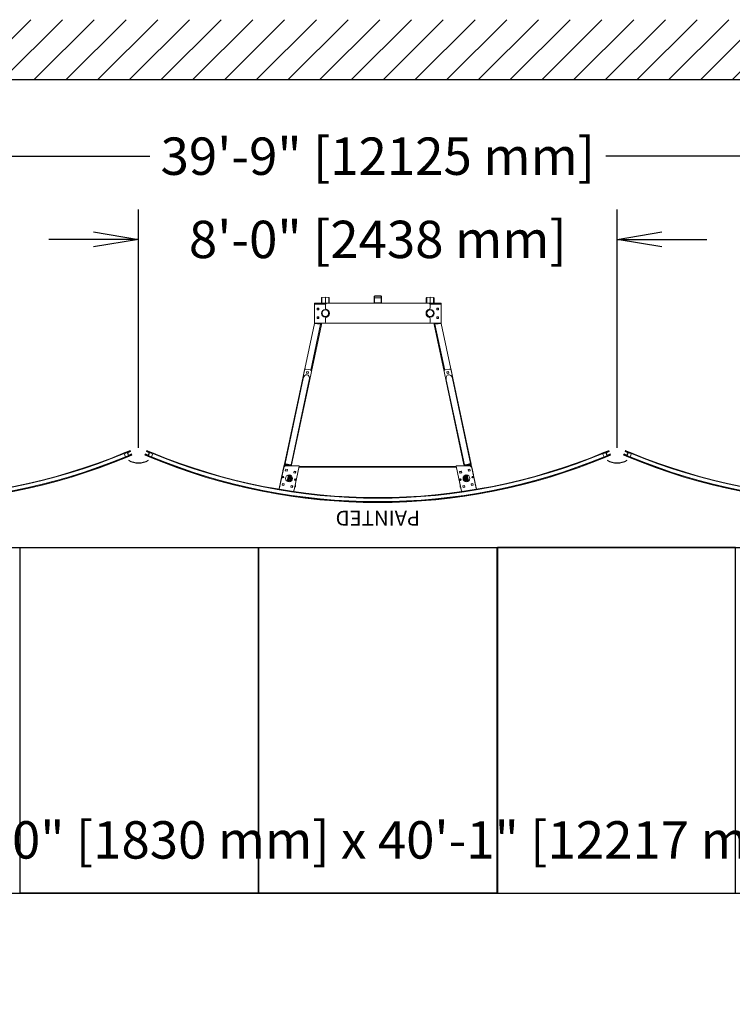
# Model space of a CAD drawing. Units: inches. Extents: x -73 to 679, y 107 to 938.
# Drawn here: x 227 to 370, y 741 to 938 of the extents above; entities that cross this region are included whole.
import ezdxf

# ---------------------------------------------------------------- set-up
doc = ezdxf.new("R2010")
doc.units = ezdxf.units.IN
doc.header["$MEASUREMENT"] = 0
doc.header["$PDMODE"] = 2
doc.header["$PDSIZE"] = -2.5
doc.layers.get('0').update_dxf_attribs({"linetype": 'CONTINUOUS'})
doc.layers.get('DEFPOINTS').update_dxf_attribs({"linetype": 'CONTINUOUS'})
for name, color, linetype in [('A-CEILINGS', 253, 'CONTINUOUS'), ('A-HATCH', 4, 'CONTINUOUS'), ('A-TOWERS', 252, 'CONTINUOUS'), ('A-TRIM', 2, 'CONTINUOUS'), ('G-BUILDING PLAN', 15, 'CONTINUOUS'), ('G-DIMS-TEXT', 6, 'CONTINUOUS')]:
    doc.layers.add(name, color=color, linetype=linetype)
doc.styles.get("Standard").update_dxf_attribs({"font": 'TAHOMA.TTF'})
doc.dimstyles.new('05-ENG-MET', dxfattribs={"dimtxt": 0.078125, "dimasz": 0.09375, "dimexe": 0.0625, "dimexo": 0.03125, "dimgap": 0.03125, "dimtad": 0, "dimtih": 1, "dimtoh": 1, "dimzin": 3, "dimdsep": 46, "dimlunit": 4, "dimtxsty": 'Standard', "dimblk": 'OPEN', "dimcen": 0.046875, "dimclrd": 3, "dimclre": 3, "dimclrt": 6, "dimadec": 0, "dimazin": 0, "dimtfac": 1, "dimtofl": 0, "dimtmove": 0, "dimatfit": 3, "dimldrblk": 'OPEN', "dimfxl": 0, "dimfrac": 2, "dimtolj": 1, "dimtzin": 0, "dimarcsym": 0})

# ---------------------------------------------------------------- blocks, each defined once
blk = doc.blocks.new('*U33')
at = {"layer": 'A-CEILINGS'}
blk.add_line((14.74, 69.33), (466.26, 69.33), dxfattribs=at)
blk = doc.blocks.new('*U26')
at = {"layer": 'A-CEILINGS'}
blk.add_lwpolyline([(-23.875, 0), (23.875, 0), (23.875, 69.34375), (-23.875, 69.34375)], close=True, dxfattribs=at)
blk = doc.blocks.new('*U34')
at = {"layer": 'DEFPOINTS'}
blk.add_line((23.875, 0), (24, 0), dxfattribs=at)
at = {"layer": 'A-CEILINGS', "xscale": -1}
for p in [(-47.875, 0), (0, 0)]:
    blk.add_blockref('*U26', p, dxfattribs=at)
at = {"layer": 'A-CEILINGS'}
blk.add_blockref('*U26', (47.875, 0), dxfattribs=at)
blk = doc.blocks.new('_OPEN')
at = {"color": 0, "linetype": 'ByBlock'}
for p, q in [((-1, 0.167), (0, 0)), ((0, 0), (-1, -0.167)), ((0, 0), (-1, 0))]:
    blk.add_line(p, q, dxfattribs=at)
blk = doc.blocks.new('*D35')
at = {"layer": 'DEFPOINTS', "color": 0}
for p in [(539.49, 773.82), (58.49, 763.16), (539.49, 763.16)]:
    blk.add_point(p, dxfattribs=at)
at = {"layer": 'G-DIMS-TEXT', "color": 3, "lineweight": -2}
for p, q in [((58.49, 766.16), (58.49, 779.82)), ((539.49, 766.16), (539.49, 779.82)), ((67.49, 773.82), (208.08, 773.82)), ((530.49, 773.82), (389.9, 773.82))]:
    blk.add_line(p, q, dxfattribs=at)
at = {"layer": 'G-DIMS-TEXT', "color": 3, "lineweight": -2, "xscale": 9, "yscale": 9, "zscale": 9, "rotation": 180}
blk.add_blockref('_OPEN', (58.49, 773.82), dxfattribs=at)
at = {"layer": 'G-DIMS-TEXT', "color": 3, "lineweight": -2, "xscale": 9, "yscale": 9, "zscale": 9}
blk.add_blockref('_OPEN', (539.49, 773.82), dxfattribs=at)
at = {"layer": 'G-DIMS-TEXT', "color": 6, "insert": (298.99, 773.82), "char_height": 7.5, "attachment_point": 5}
blk.add_mtext('\\A1;6\'- 0" [1830 mm] x 40\'-1" [12217 mm]', dxfattribs=at)
blk = doc.blocks.new('*U20')
at = {"layer": 'A-TOWERS', "lineweight": 15}
for p, q in [((-46.69, 31.96), (-46.65, 31.98)), ((-46.6, 31.74), (-46.69, 31.95)), ((-45.71, 32.36), (-46.64, 31.98)), ((-46.64, 31.98), (-46.63, 31.97)), ((-46.63, 31.97), (-46.57, 31.82)), ((-46.59, 31.86), (-46.44, 31.93)), ((-46.19, 31.9), (-46.59, 31.73)), ((-46.56, 31.81), (-46.44, 31.86)), ((-46.43, 31.88), (-46.45, 31.91)), ((-46.44, 31.93), (-46.39, 31.95)), ((-46.39, 31.95), (-46.36, 31.96)), ((-46.37, 31.94), (-46.39, 31.95)), ((-46.36, 31.96), (-46.37, 31.94)), ((-46.36, 31.96), (-46.34, 31.97)), ((-46.34, 31.97), (-46.31, 31.98)), ((-46.32, 31.96), (-46.34, 31.97)), ((-46.31, 31.98), (-46.32, 31.96)), ((-46.31, 31.98), (-46.3, 31.99)), ((-46.3, 31.99), (-46.27, 32)), ((-46.28, 31.98), (-46.3, 31.99)), ((-46.27, 32), (-46.28, 31.98)), ((-46.27, 32), (-46.25, 32)), ((-46.25, 32), (-46.22, 32.02)), ((-46.23, 32), (-46.25, 32)), ((-46.22, 32.02), (-46.23, 32)), ((-46.22, 32.02), (-46.21, 32.02)), ((-46.21, 32.02), (-46.18, 32.03)), ((-46.19, 32.01), (-46.21, 32.02)), ((-46.2, 31.95), (-46.18, 31.91)), ((-46.18, 32.03), (-46.19, 32.01)), ((-46.07, 32.01), (-46.19, 31.96)), ((-46.18, 32.03), (-46.16, 32.04)), ((-46.16, 32.04), (-46.13, 32.05)), ((-46.14, 32.03), (-46.16, 32.04)), ((-46.13, 32.05), (-46.14, 32.03)), ((-46.13, 32.05), (-46.12, 32.06)), ((-46.12, 32.06), (-46.09, 32.07)), ((-46.1, 32.05), (-46.12, 32.06)), ((-46.09, 32.07), (-46.1, 32.05)), ((-46.09, 32.07), (-46.07, 32.08)), ((-46.07, 32.08), (-46.04, 32.09)), ((-46.05, 32.07), (-46.07, 32.08)), ((-45.95, 31.74), (-46.06, 32.01)), ((-46.04, 32.09), (-46.05, 32.07)), ((-46.04, 32.09), (-46.03, 32.1)), ((-46.03, 32.1), (-46, 32.11)), ((-46.01, 32.09), (-46.03, 32.1)), ((-46, 32.11), (-46.01, 32.09)), ((-45.57, 32.22), (-46, 32.04)), ((-46, 32.11), (-45.98, 32.12)), ((-46, 32.03), (-45.95, 31.9)), ((-45.98, 32.12), (-45.95, 32.13)), ((-45.96, 32.11), (-45.98, 32.12)), ((-45.95, 32.13), (-45.96, 32.11)), ((-45.95, 32.13), (-45.94, 32.13)), ((-45.92, 31.73), (-45.95, 31.74)), ((-45.94, 32.13), (-45.91, 32.15)), ((-45.92, 32.13), (-45.94, 32.13)), ((-45.94, 31.9), (-45.91, 31.91)), ((-45.93, 31.71), (-45.92, 31.73)), ((-45.83, 31.44), (-45.93, 31.71)), ((-45.91, 32.15), (-45.92, 32.13)), ((-45.91, 32.15), (-45.89, 32.15)), ((-45.9, 31.9), (-45.79, 31.63)), ((-45.89, 32.15), (-45.86, 32.16)), ((-45.87, 32.14), (-45.89, 32.15)), ((-45.86, 32.16), (-45.87, 32.14)), ((-45.86, 32.16), (-45.85, 32.17)), ((-45.85, 32.17), (-45.82, 32.18)), ((-45.83, 32.16), (-45.85, 32.17)), ((-45.82, 32.18), (-45.83, 32.16)), ((-45.82, 32.18), (-45.8, 32.19)), ((-45.79, 31.62), (-45.82, 31.61)), ((-45.8, 32.19), (-45.77, 32.2)), ((-45.78, 32.18), (-45.8, 32.19)), ((-45.77, 32.2), (-45.78, 32.18)), ((-45.77, 32.2), (-45.76, 32.21)), ((-45.76, 32.21), (-45.73, 32.22)), ((-45.74, 32.2), (-45.76, 32.21)), ((-45.76, 31.46), (-45.33, 31.64)), ((-45.73, 32.22), (-45.74, 32.2)), ((-45.73, 32.22), (-45.71, 32.23)), ((-45.71, 32.23), (-45.68, 32.24)), ((-45.69, 32.22), (-45.71, 32.23)), ((-45.68, 32.24), (-45.69, 32.22)), ((-45.68, 32.24), (-45.67, 32.25)), ((-45.67, 32.25), (-45.67, 32.25)), ((-45.65, 32.24), (-45.67, 32.25)), ((-45.64, 32.26), (-45.65, 32.24)), ((-45.64, 32.26), (-45.59, 32.28)), ((-45.58, 32.27), (-45.57, 32.24)), ((-45.39, 32.29), (-45.1, 31.6)), ((-45.32, 31.63), (-45.3, 31.6)), ((45.11, 31.6), (45.39, 32.29)), ((45.31, 31.6), (45.32, 31.63)), ((45.34, 31.64), (45.76, 31.46)), ((45.57, 32.24), (45.59, 32.27)), ((46.01, 32.04), (45.58, 32.22)), ((45.6, 32.28), (45.63, 32.26)), ((45.64, 32.24), (45.63, 32.26)), ((45.66, 32.25), (45.64, 32.24)), ((45.66, 32.25), (45.68, 32.25)), ((45.68, 32.25), (45.71, 32.23)), ((45.69, 32.23), (45.68, 32.25)), ((45.71, 32.23), (45.69, 32.23)), ((45.71, 32.23), (45.72, 32.23)), ((46.64, 31.98), (45.72, 32.36)), ((45.72, 32.23), (45.75, 32.21)), ((45.73, 32.21), (45.72, 32.23)), ((45.75, 32.21), (45.73, 32.21)), ((45.75, 32.21), (45.77, 32.21)), ((45.77, 32.21), (45.8, 32.2)), ((45.78, 32.19), (45.77, 32.21)), ((45.8, 32.2), (45.78, 32.19)), ((45.8, 32.2), (45.81, 32.19)), ((45.8, 31.63), (45.91, 31.9)), ((45.83, 31.61), (45.8, 31.62)), ((45.81, 32.19), (45.84, 32.18)), ((45.82, 32.17), (45.81, 32.19)), ((45.84, 32.18), (45.82, 32.17)), ((45.94, 31.71), (45.83, 31.44)), ((45.84, 32.18), (45.86, 32.17)), ((45.86, 32.17), (45.89, 32.16)), ((45.87, 32.15), (45.86, 32.17)), ((45.89, 32.16), (45.87, 32.15)), ((45.89, 32.16), (45.9, 32.15)), ((45.9, 32.15), (45.93, 32.14)), ((45.91, 32.13), (45.9, 32.15)), ((45.93, 32.14), (45.91, 32.13)), ((45.92, 31.91), (45.95, 31.9)), ((45.93, 32.14), (45.95, 32.13)), ((45.96, 31.74), (45.93, 31.73)), ((45.93, 31.73), (45.94, 31.71)), ((45.95, 32.13), (45.98, 32.12)), ((45.96, 32.11), (45.95, 32.13)), ((45.98, 32.12), (45.96, 32.11)), ((45.96, 31.9), (46.01, 32.03)), ((46.07, 32.01), (45.96, 31.74)), ((45.98, 32.12), (45.99, 32.11)), ((45.99, 32.11), (46.02, 32.1)), ((46, 32.09), (45.99, 32.11)), ((46.02, 32.1), (46, 32.09)), ((46.02, 32.1), (46.04, 32.1)), ((46.04, 32.1), (46.07, 32.08)), ((46.05, 32.08), (46.04, 32.1)), ((46.07, 32.08), (46.05, 32.08)), ((46.07, 32.08), (46.08, 32.08)), ((46.08, 32.08), (46.11, 32.07)), ((46.09, 32.06), (46.08, 32.08)), ((46.2, 31.96), (46.08, 32.01)), ((46.11, 32.07), (46.09, 32.06)), ((46.11, 32.07), (46.13, 32.06)), ((46.13, 32.06), (46.16, 32.05)), ((46.14, 32.04), (46.13, 32.06)), ((46.16, 32.05), (46.14, 32.04)), ((46.16, 32.05), (46.17, 32.04)), ((46.17, 32.04), (46.2, 32.03)), ((46.18, 32.02), (46.17, 32.04)), ((46.2, 32.03), (46.18, 32.02)), ((46.19, 31.91), (46.21, 31.95)), ((46.2, 32.03), (46.22, 32.02)), ((46.6, 31.73), (46.2, 31.9)), ((46.22, 32.02), (46.25, 32.01)), ((46.23, 32), (46.22, 32.02)), ((46.25, 32.01), (46.23, 32)), ((46.25, 32.01), (46.26, 32)), ((46.26, 32), (46.29, 31.99)), ((46.27, 31.98), (46.26, 32)), ((46.29, 31.99), (46.27, 31.98)), ((46.29, 31.99), (46.31, 31.98)), ((46.31, 31.98), (46.34, 31.97)), ((46.31, 31.96), (46.31, 31.98)), ((46.34, 31.97), (46.31, 31.96)), ((46.34, 31.97), (46.35, 31.97)), ((46.35, 31.97), (46.38, 31.95)), ((46.36, 31.95), (46.35, 31.97)), ((46.38, 31.95), (46.36, 31.95)), ((46.38, 31.95), (46.45, 31.93)), ((46.45, 31.91), (46.44, 31.88)), ((46.44, 31.86), (46.56, 31.81)), ((46.45, 31.93), (46.6, 31.86)), ((46.58, 31.82), (46.64, 31.97)), ((46.7, 31.95), (46.61, 31.74)), ((46.64, 31.97), (46.64, 31.98)), ((46.65, 31.98), (46.69, 31.96)), ((-46.4, 31.26), (-45.99, 31.43)), ((-46.31, 31.04), (-46.4, 31.25)), ((-46.32, 31.22), (-46.26, 31.07)), ((-46.19, 31.28), (-46.31, 31.23)), ((-46.26, 31.05), (-46.3, 31.04)), ((-46.16, 31.23), (-46.26, 31.19)), ((-46.26, 31.19), (-46.21, 31.07)), ((-46.21, 31.07), (-45.29, 31.46)), ((-46.17, 31.24), (-46.18, 31.28)), ((-46.08, 31.26), (-46.15, 31.23)), ((-46.08, 31.28), (-46.06, 31.27)), ((-46.08, 31.26), (-46.08, 31.28)), ((-46.06, 31.27), (-46.08, 31.26)), ((-46.04, 31.28), (-46.06, 31.27)), ((-46.04, 31.28), (-46.03, 31.3)), ((-46.01, 31.29), (-46.04, 31.28)), ((-46.03, 31.3), (-46.01, 31.29)), ((-45.99, 31.3), (-46.01, 31.29)), ((-45.99, 31.32), (-45.97, 31.31)), ((-45.99, 31.3), (-45.99, 31.32)), ((-45.97, 31.31), (-45.99, 31.3)), ((-45.98, 31.42), (-45.96, 31.39)), ((-45.95, 31.32), (-45.97, 31.31)), ((-45.95, 31.38), (-45.83, 31.43)), ((-45.95, 31.32), (-45.94, 31.34)), ((-45.92, 31.33), (-45.95, 31.32)), ((-45.94, 31.34), (-45.92, 31.33)), ((-45.91, 31.34), (-45.92, 31.33)), ((-45.91, 31.34), (-45.9, 31.36)), ((-45.88, 31.35), (-45.91, 31.34)), ((-45.9, 31.36), (-45.88, 31.35)), ((-45.86, 31.35), (-45.88, 31.35)), ((-45.83, 31.37), (-45.86, 31.35)), ((-45.86, 31.35), (-45.85, 31.37)), ((-45.85, 31.37), (-45.83, 31.37)), ((-45.82, 31.37), (-45.83, 31.37)), ((-45.82, 31.6), (-45.77, 31.47)), ((-45.79, 31.39), (-45.82, 31.37)), ((-45.82, 31.37), (-45.81, 31.39)), ((-45.81, 31.39), (-45.79, 31.39)), ((-45.77, 31.39), (-45.79, 31.39)), ((-45.77, 31.39), (-45.76, 31.41)), ((-45.74, 31.4), (-45.77, 31.39)), ((-45.76, 31.41), (-45.74, 31.4)), ((-45.73, 31.41), (-45.74, 31.4)), ((-45.73, 31.41), (-45.72, 31.43)), ((-45.7, 31.42), (-45.73, 31.41)), ((-45.72, 31.43), (-45.7, 31.42)), ((-45.68, 31.43), (-45.7, 31.42)), ((-45.68, 31.43), (-45.67, 31.45)), ((-45.65, 31.44), (-45.68, 31.43)), ((-45.67, 31.45), (-45.65, 31.44)), ((-45.64, 31.45), (-45.65, 31.44)), ((-45.64, 31.45), (-45.63, 31.47)), ((-45.61, 31.46), (-45.64, 31.45)), ((-45.63, 31.47), (-45.61, 31.46)), ((-45.59, 31.47), (-45.61, 31.46)), ((-45.59, 31.47), (-45.58, 31.49)), ((-45.56, 31.48), (-45.59, 31.47)), ((-45.58, 31.49), (-45.56, 31.48)), ((-45.55, 31.49), (-45.56, 31.48)), ((-45.55, 31.49), (-45.54, 31.51)), ((-45.52, 31.5), (-45.55, 31.49)), ((-45.54, 31.51), (-45.52, 31.5)), ((-45.5, 31.5), (-45.52, 31.5)), ((-45.47, 31.52), (-45.5, 31.5)), ((-45.5, 31.5), (-45.49, 31.52)), ((-45.49, 31.52), (-45.47, 31.52)), ((-45.46, 31.52), (-45.47, 31.52)), ((-45.46, 31.52), (-45.45, 31.54)), ((-45.43, 31.53), (-45.46, 31.52)), ((-45.45, 31.54), (-45.43, 31.53)), ((-45.41, 31.54), (-45.43, 31.53)), ((-45.41, 31.54), (-45.4, 31.56)), ((-45.38, 31.55), (-45.41, 31.54)), ((-45.4, 31.56), (-45.38, 31.55)), ((-45.37, 31.56), (-45.38, 31.55)), ((-45.37, 31.56), (-45.36, 31.58)), ((-45.34, 31.57), (-45.37, 31.56)), ((-45.36, 31.58), (-45.34, 31.57)), ((-45.31, 31.58), (-45.34, 31.57)), ((45.3, 31.46), (46.22, 31.07)), ((45.36, 31.57), (45.31, 31.58)), ((45.39, 31.55), (45.35, 31.57)), ((45.36, 31.57), (45.38, 31.57)), ((45.38, 31.57), (45.39, 31.55)), ((45.4, 31.55), (45.39, 31.55)), ((45.4, 31.55), (45.42, 31.56)), ((45.43, 31.54), (45.4, 31.55)), ((45.42, 31.56), (45.43, 31.54)), ((45.45, 31.53), (45.43, 31.54)), ((45.45, 31.53), (45.47, 31.54)), ((45.48, 31.52), (45.45, 31.53)), ((45.47, 31.54), (45.48, 31.52)), ((45.49, 31.51), (45.48, 31.52)), ((45.49, 31.51), (45.51, 31.52)), ((45.52, 31.5), (45.49, 31.51)), ((45.51, 31.52), (45.52, 31.5)), ((45.54, 31.49), (45.52, 31.5)), ((45.54, 31.49), (45.56, 31.5)), ((45.57, 31.48), (45.54, 31.49)), ((45.56, 31.5), (45.57, 31.48)), ((45.58, 31.47), (45.57, 31.48)), ((45.58, 31.47), (45.6, 31.48)), ((45.61, 31.46), (45.58, 31.47)), ((45.6, 31.48), (45.61, 31.46)), ((45.63, 31.45), (45.61, 31.46)), ((45.63, 31.45), (45.65, 31.46)), ((45.66, 31.44), (45.63, 31.45)), ((45.65, 31.46), (45.66, 31.44)), ((45.67, 31.44), (45.66, 31.44)), ((45.7, 31.42), (45.67, 31.44)), ((45.67, 31.44), (45.69, 31.44)), ((45.69, 31.44), (45.7, 31.42)), ((45.72, 31.42), (45.7, 31.42)), ((45.75, 31.4), (45.72, 31.42)), ((45.72, 31.42), (45.74, 31.42)), ((45.74, 31.42), (45.75, 31.4)), ((45.76, 31.4), (45.75, 31.4)), ((45.76, 31.4), (45.78, 31.41)), ((45.79, 31.39), (45.76, 31.4)), ((45.78, 31.47), (45.83, 31.6)), ((45.78, 31.41), (45.79, 31.39)), ((45.81, 31.38), (45.79, 31.39)), ((45.81, 31.38), (45.83, 31.39)), ((45.84, 31.37), (45.81, 31.38)), ((45.83, 31.39), (45.84, 31.37)), ((45.84, 31.43), (45.96, 31.38)), ((45.85, 31.36), (45.84, 31.37)), ((45.85, 31.36), (45.87, 31.37)), ((45.88, 31.35), (45.85, 31.36)), ((45.87, 31.37), (45.88, 31.35)), ((45.9, 31.34), (45.88, 31.35)), ((45.9, 31.34), (45.92, 31.35)), ((45.93, 31.33), (45.9, 31.34)), ((45.92, 31.35), (45.93, 31.33)), ((45.94, 31.32), (45.93, 31.33)), ((45.94, 31.32), (45.96, 31.33)), ((45.97, 31.31), (45.94, 31.32)), ((45.96, 31.33), (45.97, 31.31)), ((45.97, 31.39), (45.99, 31.42)), ((45.99, 31.3), (45.97, 31.31)), ((45.99, 31.3), (46.01, 31.31)), ((46.02, 31.29), (45.99, 31.3)), ((46, 31.43), (46.4, 31.26)), ((46.01, 31.31), (46.02, 31.29)), ((46.03, 31.29), (46.02, 31.29)), ((46.06, 31.27), (46.03, 31.29)), ((46.03, 31.29), (46.05, 31.29)), ((46.05, 31.29), (46.06, 31.27)), ((46.08, 31.27), (46.06, 31.27)), ((46.08, 31.27), (46.1, 31.28)), ((46.11, 31.26), (46.08, 31.27)), ((46.1, 31.28), (46.11, 31.26)), ((46.16, 31.23), (46.11, 31.26)), ((46.27, 31.19), (46.16, 31.23)), ((46.19, 31.28), (46.17, 31.24)), ((46.32, 31.23), (46.2, 31.28)), ((46.22, 31.07), (46.27, 31.19)), ((46.26, 31.07), (46.33, 31.22)), ((46.31, 31.04), (46.27, 31.05)), ((46.41, 31.25), (46.32, 31.04))]:
    blk.add_line(p, q, dxfattribs=at)
for centre, radius, start, end in [((0, -77.65), 119.13, 67.4333, 112.5667), ((0, -77.65), 119, 67.4709, 112.5291), ((0, -77.65), 118.94, 67.5659, 112.4341), ((0, -77.65), 118.25, 67.4539, 112.5461), ((0, -77.65), 118.13, 67.4539, 112.5461), ((0, -77.65), 118.19, 67.5659, 112.4341), ((-46.68, 31.95), 0.01, 112.5667, 202.5667), ((-46.64, 31.97), 0.01, 22.5667, 112.5667), ((-46.6, 31.74), 0.01, 202.5667, 292.5667), ((-46.56, 31.82), 0.01, 202.5667, 292.5667), ((-46.44, 31.92), 0.01, 112.5667, 202.5667), ((-46.44, 31.87), 0.01, 292.5667, 22.5667), ((-46.19, 31.95), 0.01, 112.5667, 202.5667), ((-46.19, 31.91), 0.01, 292.5667, 22.5667), ((-46.07, 32), 0.01, 22.5667, 112.5667), ((-46, 32.03), 0.01, 112.5667, 202.5667), ((-45.94, 31.91), 0.01, 202.5667, 292.5667), ((-45.91, 31.9), 0.01, 22.5667, 112.5667), ((-45.81, 31.6), 0.01, 112.5667, 202.5667), ((-45.8, 31.63), 0.01, 292.5667, 22.5667), ((0, -77.65), 119, 112.5535, 112.5667), ((-45.59, 32.27), 0.01, 22.5667, 112.5667), ((-45.57, 32.23), 0.01, 292.5667, 22.5667), ((-45.33, 31.63), 0.01, 22.5667, 112.5667), ((45.33, 31.63), 0.01, 67.4333, 157.4333), ((45.58, 32.23), 0.01, 157.4333, 247.4333), ((45.6, 32.27), 0.01, 67.4333, 157.4333), ((0, -77.65), 119, 67.4391, 67.454), ((45.8, 31.63), 0.01, 157.4333, 247.4333), ((45.82, 31.6), 0.01, 337.4333, 67.4333), ((45.92, 31.9), 0.01, 67.4333, 157.4333), ((45.95, 31.91), 0.01, 247.4333, 337.4333), ((46, 32.03), 0.01, 337.4333, 67.4333), ((46.08, 32), 0.01, 67.4333, 157.4333), ((46.2, 31.91), 0.01, 157.4333, 247.4333), ((46.2, 31.95), 0.01, 337.4333, 67.4333), ((46.45, 31.87), 0.01, 157.4333, 247.4333), ((46.44, 31.92), 0.01, 337.4333, 67.4333), ((46.57, 31.82), 0.01, 247.4333, 337.4333), ((46.6, 31.74), 0.01, 247.4333, 337.4333), ((46.65, 31.97), 0.01, 67.4333, 157.4333), ((46.69, 31.95), 0.01, 337.4333, 67.4333), ((-46.39, 31.25), 0.01, 112.5667, 202.5667), ((-46.31, 31.22), 0.01, 112.5667, 202.5667), ((-46.31, 31.04), 0.01, 202.5667, 292.5667), ((-46.27, 31.06), 0.01, 292.5667, 22.5667), ((-46.19, 31.27), 0.01, 22.5667, 112.5667), ((-46.16, 31.24), 0.01, 202.5667, 292.5667), ((-45.99, 31.42), 0.01, 22.5667, 112.5667), ((-45.95, 31.39), 0.01, 202.5667, 292.5667), ((-45.83, 31.44), 0.01, 292.5667, 22.5667), ((-45.76, 31.47), 0.01, 202.5667, 292.5667), ((-45.31, 31.59), 0.01, 292.5667, 22.5667), ((45.32, 31.59), 0.01, 157.4333, 247.4333), ((45.77, 31.47), 0.01, 247.4333, 337.4333), ((45.84, 31.44), 0.01, 157.4333, 247.4333), ((45.96, 31.39), 0.01, 247.4333, 337.4333), ((46, 31.42), 0.01, 67.4333, 157.4333), ((46.16, 31.24), 0.01, 247.4333, 337.4333), ((46.2, 31.27), 0.01, 67.4333, 157.4333), ((46.27, 31.06), 0.01, 157.4333, 247.4333), ((46.31, 31.04), 0.01, 247.4333, 337.4333), ((46.32, 31.22), 0.01, 337.4333, 67.4333), ((46.4, 31.25), 0.01, 337.4333, 67.4333)]:
    blk.add_arc(centre, radius, start, end, dxfattribs=at)
at = {"layer": 'DEFPOINTS', "insert": (0, 42.17), "char_height": 3, "width": 26.7774, "attachment_point": 8}
blk.add_mtext('PAINTED', dxfattribs=at)
blk = doc.blocks.new('*D46')
at = {"layer": 'DEFPOINTS', "color": 0}
for p in [(537.97, 910.99), (60.61, 851.02), (537.97, 851.02)]:
    blk.add_point(p, dxfattribs=at)
at = {"layer": 'G-DIMS-TEXT', "color": 3, "lineweight": -2}
for p, q in [((60.61, 854.02), (60.61, 916.99)), ((537.97, 854.02), (537.97, 916.99)), ((69.61, 910.99), (253.56, 910.99)), ((528.97, 910.99), (345.02, 910.99))]:
    blk.add_line(p, q, dxfattribs=at)
at = {"layer": 'G-DIMS-TEXT', "color": 3, "lineweight": -2, "xscale": 9, "yscale": 9, "zscale": 9, "rotation": 180}
blk.add_blockref('_OPEN', (60.61, 910.99), dxfattribs=at)
at = {"layer": 'G-DIMS-TEXT', "color": 3, "lineweight": -2, "xscale": 9, "yscale": 9, "zscale": 9}
blk.add_blockref('_OPEN', (537.97, 910.99), dxfattribs=at)
at = {"layer": 'G-DIMS-TEXT', "color": 6, "insert": (299.29, 910.99), "char_height": 7.5, "attachment_point": 5}
blk.add_mtext('\\A1;39\'-9" [12125 mm]', dxfattribs=at)
blk = doc.blocks.new('*D47')
at = {"layer": 'DEFPOINTS', "color": 0}
for p in [(347.29, 894.29), (251.29, 849.47), (347.29, 849.47)]:
    blk.add_point(p, dxfattribs=at)
at = {"layer": 'G-DIMS-TEXT', "color": 3, "lineweight": -2}
for p, q in [((251.29, 852.47), (251.29, 900.29)), ((347.29, 852.47), (347.29, 900.29)), ((242.29, 894.29), (233.29, 894.29)), ((356.29, 894.29), (365.29, 894.29))]:
    blk.add_line(p, q, dxfattribs=at)
at = {"layer": 'G-DIMS-TEXT', "color": 3, "lineweight": -2, "xscale": 9, "yscale": 9, "zscale": 9}
blk.add_blockref('_OPEN', (251.29, 894.29), dxfattribs=at)
at = {"layer": 'G-DIMS-TEXT', "color": 3, "lineweight": -2, "xscale": 9, "yscale": 9, "zscale": 9, "rotation": 180}
blk.add_blockref('_OPEN', (347.29, 894.29), dxfattribs=at)
at = {"layer": 'G-DIMS-TEXT', "color": 6, "insert": (299.29, 894.29), "char_height": 7.5, "attachment_point": 5}
blk.add_mtext('\\A1;8\'-0" [2438 mm]', dxfattribs=at)

msp = doc.modelspace()

# ---------------------------------------------------------------- hatches: boundary and pattern name
at = {"layer": 'A-HATCH'}
h = msp.add_hatch(dxfattribs=at)
h.set_pattern_fill('ANSI31', color=256, scale=36, style=0)
h.set_pattern_definition([(45, (0, 40.4553), (-3.18198, 3.18198), [])])
h.paths.add_polyline_path([(-47.562, 926.349), (647.334, 926.349), (647.334, 938.373), (-47.562, 938.373)])

# ---------------------------------------------------------------- linework, layer by layer
at = {"layer": 'A-CEILINGS'}
msp.add_line((58.49, 763.161), (539.49, 763.161), dxfattribs=at)
at = {"layer": 'A-TOWERS', "linetype": 'Continuous', "lineweight": 15}
for p, q in [((286.565, 881.473), (286.565, 881.279)), ((286.565, 881.473), (289.021, 881.473)), ((286.565, 881.279), (286.565, 877.723)), ((286.565, 881.279), (288.777, 881.279)), ((287.983, 881.473), (287.983, 882.513)), ((288.771, 882.723), (288.092, 882.637)), ((288.092, 882.637), (288.092, 881.473)), ((289.449, 882.637), (288.771, 882.723)), ((288.771, 882.723), (288.771, 881.473)), ((288.771, 881.223), (288.771, 880.538)), ((309.56, 881.473), (289.021, 881.473)), ((289.449, 881.473), (289.449, 882.637)), ((289.559, 882.513), (289.559, 881.473)), ((298.54, 881.639), (298.54, 882.807)), ((298.623, 881.639), (298.623, 882.807)), ((298.623, 882.556), (299.957, 882.556)), ((298.706, 882.973), (299.874, 882.973)), ((298.706, 882.89), (299.874, 882.89)), ((299.874, 881.556), (298.706, 881.556)), ((299.957, 882.807), (299.957, 881.639)), ((300.04, 882.807), (300.04, 881.639)), ((309.022, 881.473), (309.022, 882.513)), ((309.81, 882.723), (309.131, 882.637)), ((309.131, 882.637), (309.131, 881.473)), ((309.56, 881.473), (312.015, 881.473)), ((309.803, 881.279), (312.015, 881.279)), ((310.488, 882.637), (309.81, 882.723)), ((309.81, 882.723), (309.81, 881.473)), ((309.81, 880.538), (309.81, 881.223)), ((310.488, 881.473), (310.488, 882.637)), ((310.598, 882.513), (310.598, 881.473)), ((312.015, 881.473), (312.015, 881.279)), ((312.015, 881.279), (312.015, 877.723)), ((287.13, 880.52), (287.13, 880.176)), ((287.473, 880.52), (287.13, 880.52)), ((287.13, 880.517), (287.473, 880.517)), ((287.13, 880.176), (287.473, 880.176)), ((287.473, 880.176), (287.473, 880.52)), ((310.571, 879.394), (310.571, 879.552)), ((311.107, 880.52), (311.451, 880.52)), ((311.107, 880.176), (311.107, 880.52)), ((311.451, 880.517), (311.107, 880.517)), ((311.451, 880.176), (311.107, 880.176)), ((311.451, 880.52), (311.451, 880.176)), ((280.573, 849.212), (286.569, 877.418)), ((285.851, 868.079), (287.808, 877.288)), ((285.992, 867.808), (287.997, 877.242)), ((286.567, 877.692), (286.567, 877.419)), ((286.567, 877.419), (287.807, 877.289)), ((287.808, 877.288), (286.569, 877.418)), ((286.815, 877.473), (289.021, 877.473)), ((287.13, 878.77), (287.13, 878.426)), ((287.473, 878.77), (287.13, 878.77)), ((287.13, 878.767), (287.473, 878.767)), ((287.13, 878.426), (287.473, 878.426)), ((287.473, 878.426), (287.473, 878.77)), ((287.807, 877.473), (287.807, 877.289)), ((287.867, 877.283), (288.002, 877.283)), ((287.997, 877.242), (287.999, 877.248)), ((288.002, 877.473), (288.002, 877.283)), ((288.771, 878.408), (288.771, 877.723)), ((289.021, 877.473), (309.56, 877.473)), ((309.56, 877.473), (311.765, 877.473)), ((309.81, 877.723), (309.81, 878.408)), ((310.571, 877.283), (310.571, 877.473)), ((310.706, 877.283), (310.571, 877.283)), ((310.574, 877.248), (310.575, 877.242)), ((312.581, 867.808), (310.575, 877.242)), ((312.004, 877.418), (310.764, 877.288)), ((312.722, 868.079), (310.764, 877.288)), ((310.766, 877.473), (310.766, 877.289)), ((310.766, 877.289), (312.006, 877.419)), ((311.107, 878.77), (311.451, 878.77)), ((311.107, 878.426), (311.107, 878.77)), ((311.451, 878.767), (311.107, 878.767)), ((311.451, 878.426), (311.107, 878.426)), ((311.451, 878.77), (311.451, 878.426)), ((317.999, 849.212), (312.004, 877.418)), ((312.006, 877.419), (312.006, 877.655)), ((284.588, 868.098), (284.172, 866.142)), ((285.798, 868.097), (284.884, 868.291)), ((285.079, 867.786), (285.007, 867.45)), ((285.007, 867.45), (285.344, 867.379)), ((285.078, 867.784), (285.415, 867.713)), ((285.415, 867.715), (285.079, 867.786)), ((285.415, 867.713), (285.343, 867.379)), ((285.344, 867.379), (285.415, 867.715)), ((285.575, 865.844), (285.991, 867.8)), ((312.582, 867.8), (312.998, 865.844)), ((313.688, 868.291), (312.775, 868.097)), ((313.494, 867.786), (313.158, 867.715)), ((313.494, 867.784), (313.158, 867.713)), ((313.158, 867.715), (313.229, 867.379)), ((313.158, 867.713), (313.229, 867.379)), ((313.229, 867.379), (313.565, 867.45)), ((313.565, 867.45), (313.494, 867.786)), ((314.401, 866.142), (313.985, 868.098)), ((284.323, 866.408), (280.691, 849.325)), ((281.914, 849.065), (285.545, 866.149)), ((282.004, 849.046), (285.572, 865.831)), ((316.569, 849.046), (313.001, 865.831)), ((313.027, 866.149), (316.659, 849.065)), ((317.881, 849.325), (314.25, 866.408)), ((279.513, 844.216), (280.417, 848.472)), ((279.527, 844.289), (280.545, 849.081)), ((280.261, 847.991), (280.261, 847.741)), ((280.545, 849.081), (280.573, 849.212)), ((280.573, 849.212), (280.601, 849.344)), ((280.747, 847.843), (280.818, 848.18)), ((281.083, 847.772), (280.747, 847.843)), ((280.818, 849.16), (280.79, 849.029)), ((280.79, 849.029), (281.546, 848.868)), ((280.846, 849.292), (280.818, 849.16)), ((280.818, 849.16), (281.786, 848.954)), ((280.818, 848.18), (281.155, 848.108)), ((281.76, 849.098), (280.846, 849.292)), ((280.906, 848.868), (283.494, 848.868)), ((281.155, 848.108), (281.083, 847.772)), ((281.732, 848.966), (281.76, 849.098)), ((281.767, 848.868), (281.786, 848.954)), ((281.966, 848.868), (281.976, 848.914)), ((282.004, 849.046), (281.976, 848.914)), ((283.536, 848.882), (282.127, 848.882)), ((282.127, 848.882), (282.127, 848.868)), ((282.459, 847.479), (282.53, 847.816)), ((282.795, 847.408), (282.459, 847.479)), ((282.496, 847.654), (282.548, 847.654)), ((282.53, 847.816), (282.866, 847.744)), ((283.553, 848.796), (282.539, 844.023)), ((282.548, 847.654), (282.548, 847.812)), ((282.803, 847.447), (282.734, 847.772)), ((282.761, 847.654), (282.761, 847.767)), ((282.866, 847.744), (282.795, 847.408)), ((315.058, 848.613), (283.514, 848.613)), ((283.536, 848.851), (283.536, 848.882)), ((315.03, 848.747), (283.543, 848.747)), ((315.02, 848.796), (316.034, 844.023)), ((315.036, 848.851), (315.036, 848.882)), ((315.036, 848.882), (316.446, 848.882)), ((317.666, 848.868), (315.078, 848.868)), ((316.043, 847.816), (315.706, 847.744)), ((315.706, 847.744), (315.778, 847.408)), ((315.711, 847.745), (315.781, 847.412)), ((315.773, 847.451), (315.843, 847.773)), ((315.778, 847.408), (316.114, 847.479)), ((315.781, 847.412), (316.114, 847.482)), ((315.816, 847.768), (315.816, 847.658)), ((316.029, 847.813), (316.029, 847.657)), ((316.029, 847.657), (316.076, 847.657)), ((316.114, 847.479), (316.043, 847.816)), ((316.446, 848.868), (316.446, 848.882)), ((316.597, 848.914), (316.569, 849.046)), ((316.606, 848.868), (316.597, 848.914)), ((317.755, 849.16), (316.787, 848.954)), ((316.787, 848.954), (316.805, 848.868)), ((317.727, 849.292), (316.813, 849.098)), ((316.813, 849.098), (316.841, 848.966)), ((317.783, 849.029), (317.027, 848.868)), ((317.754, 848.18), (317.418, 848.108)), ((317.418, 848.108), (317.49, 847.772)), ((317.49, 847.772), (317.826, 847.843)), ((317.755, 849.16), (317.727, 849.292)), ((317.826, 847.843), (317.754, 848.18)), ((317.783, 849.029), (317.755, 849.16)), ((317.971, 849.344), (317.999, 849.212)), ((317.999, 849.212), (318.027, 849.081)), ((319.046, 844.289), (318.027, 849.081)), ((318.457, 847.06), (318.13, 848.622)), ((319.06, 844.216), (318.155, 848.472)), ((318.316, 847.731), (318.317, 847.987)), ((281.113, 845.789), (281.377, 847.033)), ((281.352, 845.98), (281.221, 846.008)), ((281.441, 847.042), (281.273, 846.252)), ((281.273, 846.252), (281.404, 846.224)), ((281.552, 846.921), (281.318, 845.82)), ((281.318, 845.82), (281.45, 845.792)), ((281.45, 845.792), (281.684, 846.893)), ((281.474, 845.905), (281.661, 845.865)), ((281.684, 846.893), (281.552, 846.921)), ((281.626, 847.033), (281.662, 847.025)), ((281.847, 846.741), (281.66, 846.781)), ((281.661, 845.865), (282.007, 846.249)), ((281.709, 845.919), (281.696, 845.919)), ((281.781, 846.014), (281.872, 846.114)), ((281.846, 846.08), (281.833, 846.057)), ((281.846, 846.08), (281.857, 846.098)), ((282.007, 846.249), (281.847, 846.741)), ((281.865, 846.092), (281.889, 846.134)), ((281.912, 846.54), (281.888, 846.582)), ((281.938, 846.428), (281.896, 846.556)), ((281.914, 846.517), (281.903, 846.536)), ((281.914, 846.517), (281.927, 846.494)), ((281.984, 846.318), (281.978, 846.307)), ((281.982, 846.294), (281.988, 846.306)), ((315.604, 846.047), (316.013, 844.092)), ((316.727, 846.742), (316.566, 846.251)), ((316.566, 846.251), (316.91, 845.866)), ((316.677, 846.558), (316.635, 846.429)), ((316.646, 846.495), (316.659, 846.518)), ((316.67, 846.537), (316.659, 846.518)), ((316.683, 846.135), (316.707, 846.094)), ((316.7, 846.115), (316.79, 846.015)), ((316.715, 846.099), (316.725, 846.081)), ((316.739, 846.058), (316.725, 846.081)), ((316.913, 846.781), (316.727, 846.742)), ((316.875, 845.92), (316.862, 845.92)), ((316.871, 845.91), (316.884, 845.91)), ((317.02, 846.921), (316.889, 846.893)), ((316.889, 846.893), (317.123, 845.792)), ((316.947, 847.033), (316.91, 847.025)), ((316.91, 845.866), (317.099, 845.905)), ((317.254, 845.82), (317.02, 846.921)), ((317.095, 845.915), (317.097, 845.915)), ((317.123, 845.792), (317.254, 845.82)), ((317.132, 847.042), (317.3, 846.252)), ((317.168, 846.224), (317.3, 846.252)), ((317.46, 845.789), (317.195, 847.033)), ((317.352, 846.008), (317.22, 845.98)), ((279.513, 844.216), (279.5, 844.158)), ((279.527, 844.289), (279.528, 844.289)), ((280.136, 844.97), (280.208, 845.306)), ((280.472, 844.898), (280.136, 844.97)), ((280.208, 845.306), (280.544, 845.234)), ((280.544, 845.234), (280.472, 844.898)), ((281.848, 844.606), (281.919, 844.942)), ((282.184, 844.534), (281.848, 844.606)), ((281.919, 844.942), (282.256, 844.87)), ((282.256, 844.87), (282.184, 844.534)), ((282.204, 844.881), (282.204, 844.716)), ((282.204, 844.716), (282.223, 844.716)), ((282.761, 844.741), (282.761, 845.067)), ((315.808, 845.071), (315.807, 844.745)), ((316.653, 844.942), (316.317, 844.87)), ((316.317, 844.87), (316.389, 844.534)), ((316.349, 844.718), (316.363, 844.718)), ((316.363, 844.718), (316.364, 844.88)), ((316.388, 844.537), (316.719, 844.607)), ((316.389, 844.534), (316.725, 844.606)), ((316.719, 844.607), (316.649, 844.941)), ((316.725, 844.606), (316.653, 844.942)), ((318.365, 845.306), (318.029, 845.234)), ((318.029, 845.234), (318.1, 844.898)), ((318.1, 844.898), (318.437, 844.97)), ((318.437, 844.97), (318.365, 845.306)), ((319.044, 844.289), (319.046, 844.289)), ((319.06, 844.216), (319.072, 844.158))]:
    msp.add_line(p, q, dxfattribs=at)
at = {"layer": 'A-TOWERS', "linetype": 'Continuous', "lineweight": 15, "flags": 128}
for points in [[(287.819, 877.287), (287.815, 877.287), (287.812, 877.287), (287.808, 877.288)], [(287.819, 877.287), (287.854, 877.279), (287.888, 877.272), (287.919, 877.265), (287.947, 877.259), (287.969, 877.255), (287.985, 877.251), (287.995, 877.249), (287.999, 877.248)], [(310.574, 877.248), (310.577, 877.249), (310.588, 877.251), (310.604, 877.255), (310.626, 877.259), (310.653, 877.265), (310.684, 877.272), (310.718, 877.279), (310.754, 877.287)], [(310.764, 877.288), (310.761, 877.287), (310.757, 877.287), (310.754, 877.287)], [(280.79, 849.029), (280.742, 849.039), (280.696, 849.049), (280.654, 849.058), (280.617, 849.065), (280.587, 849.072), (280.564, 849.077), (280.55, 849.08), (280.545, 849.081)], [(280.573, 849.212), (280.578, 849.211), (280.592, 849.208), (280.615, 849.203), (280.645, 849.197), (280.682, 849.189), (280.724, 849.18), (280.77, 849.17), (280.818, 849.16)], [(280.601, 849.344), (280.606, 849.343), (280.62, 849.34), (280.643, 849.335), (280.673, 849.328), (280.71, 849.321), (280.752, 849.312), (280.798, 849.302), (280.846, 849.292)], [(281.76, 849.098), (281.807, 849.087), (281.853, 849.078), (281.895, 849.069), (281.932, 849.061), (281.963, 849.054), (281.985, 849.05), (281.999, 849.047), (282.004, 849.046)], [(281.976, 848.914), (281.971, 848.915), (281.958, 848.918), (281.935, 848.923), (281.905, 848.929), (281.867, 848.937), (281.825, 848.946), (281.786, 848.954)], [(316.569, 849.046), (316.573, 849.047), (316.587, 849.05), (316.61, 849.054), (316.64, 849.061), (316.677, 849.069), (316.72, 849.078), (316.765, 849.087), (316.813, 849.098)], [(316.787, 848.954), (316.747, 848.946), (316.705, 848.937), (316.668, 848.929), (316.638, 848.923), (316.615, 848.918), (316.601, 848.915), (316.597, 848.914)], [(317.727, 849.292), (317.774, 849.302), (317.82, 849.312), (317.863, 849.321), (317.9, 849.328), (317.93, 849.335), (317.953, 849.34), (317.967, 849.343), (317.971, 849.344)], [(317.755, 849.16), (317.802, 849.17), (317.848, 849.18), (317.891, 849.189), (317.928, 849.197), (317.958, 849.203), (317.981, 849.208), (317.995, 849.211), (317.999, 849.212)], [(318.027, 849.081), (318.023, 849.08), (318.009, 849.077), (317.986, 849.072), (317.956, 849.065), (317.919, 849.058), (317.876, 849.049), (317.83, 849.039), (317.783, 849.029)], [(281.221, 846.008), (281.222, 846.012), (281.225, 846.026), (281.229, 846.049), (281.236, 846.079), (281.244, 846.116), (281.253, 846.159), (281.263, 846.204), (281.273, 846.252)], [(281.293, 845.702), (281.294, 845.707), (281.297, 845.719), (281.3, 845.734), (281.304, 845.752), (281.308, 845.774), (281.313, 845.797), (281.318, 845.82)], [(281.45, 845.792), (281.445, 845.769), (281.44, 845.746), (281.436, 845.724), (281.432, 845.706), (281.428, 845.691), (281.426, 845.679), (281.425, 845.674)], [(281.657, 845.876), (281.528, 845.904), (281.476, 845.915)], [(281.552, 846.921), (281.557, 846.945), (281.562, 846.968), (281.567, 846.989), (281.571, 847.007), (281.574, 847.022), (281.576, 847.034), (281.578, 847.04)], [(281.781, 846.014), (281.703, 845.927), (281.657, 845.876)], [(281.658, 846.771), (281.773, 846.746), (281.839, 846.732)], [(281.709, 847.012), (281.708, 847.006), (281.706, 846.995), (281.702, 846.979), (281.698, 846.961), (281.694, 846.94), (281.689, 846.917), (281.684, 846.893)], [(281.839, 846.732), (281.846, 846.711), (281.871, 846.636), (281.896, 846.556)], [(281.995, 846.252), (281.907, 846.154), (281.872, 846.114)], [(281.938, 846.428), (281.955, 846.378), (281.995, 846.252)], [(316.577, 846.253), (316.618, 846.379), (316.635, 846.429)], [(316.7, 846.115), (316.665, 846.155), (316.577, 846.253)], [(316.677, 846.558), (316.713, 846.669), (316.735, 846.733)], [(316.735, 846.733), (316.864, 846.76), (316.916, 846.771)], [(316.914, 845.877), (316.899, 845.894), (316.846, 845.952), (316.79, 846.015)], [(316.889, 846.893), (316.884, 846.917), (316.879, 846.94), (316.874, 846.961), (316.87, 846.979), (316.867, 846.995), (316.865, 847.006), (316.863, 847.012)], [(317.095, 845.915), (316.98, 845.891), (316.914, 845.877)], [(316.995, 847.04), (316.996, 847.034), (316.999, 847.022), (317.002, 847.007), (317.006, 846.989), (317.01, 846.968), (317.015, 846.945), (317.02, 846.921)], [(317.148, 845.674), (317.147, 845.679), (317.144, 845.691), (317.141, 845.706), (317.137, 845.724), (317.133, 845.746), (317.128, 845.769), (317.123, 845.792)], [(317.254, 845.82), (317.259, 845.797), (317.264, 845.774), (317.269, 845.752), (317.273, 845.734), (317.276, 845.719), (317.278, 845.707), (317.279, 845.702)], [(317.3, 846.252), (317.31, 846.204), (317.32, 846.159), (317.329, 846.116), (317.337, 846.079), (317.343, 846.049), (317.348, 846.026), (317.351, 846.012), (317.352, 846.008)]]:
    msp.add_lwpolyline(points, dxfattribs=at)
at = {"layer": 'A-TOWERS', "linetype": 'Continuous', "lineweight": 15}
for centre, radius in [((287.302, 880.348), 0.163), ((288.771, 879.473), 0.765), ((288.771, 879.473), 0.765), ((288.771, 879.473), 0.75), ((288.771, 879.473), 0.667), ((309.81, 879.473), 0.765), ((309.81, 879.473), 0.75), ((309.81, 879.473), 0.667), ((311.279, 880.348), 0.163), ((287.302, 878.598), 0.162), ((311.279, 878.598), 0.162), ((280.279, 846.617), 0.141), ((281.501, 846.357), 0.687), ((282.724, 846.097), 0.141), ((315.849, 846.097), 0.14), ((317.071, 846.357), 0.688), ((318.294, 846.617), 0.141)]:
    msp.add_circle(centre, radius, dxfattribs=at)
for centre, radius, start, end in [((288.108, 882.513), 0.125, 97.23238, 180), ((289.021, 881.223), 0.25, 90, 180), ((289.434, 882.513), 0.125, 0, 82.76762), ((298.706, 882.807), 0.166, 90, 180), ((298.706, 881.639), 0.166, 180, 270), ((298.603, 881.619), 0.0625, 180, 209.56609), ((298.706, 882.807), 0.083, 90, 180), ((298.706, 881.639), 0.083, 180, 270), ((299.874, 882.807), 0.166, 0, 90), ((299.874, 882.807), 0.083, 0, 90), ((299.874, 881.639), 0.166, 270, 0), ((299.874, 881.639), 0.083, 270, 0), ((299.978, 881.619), 0.0625, 330.4333, 0), ((309.147, 882.513), 0.125, 97.23238, 180), ((309.56, 881.223), 0.25, 0, 90), ((310.473, 882.513), 0.125, 0, 82.76762), ((289.021, 880.538), 0.25, 180, 256.79009), ((288.771, 879.473), 0.844, 283.20991, 76.79009), ((309.81, 879.473), 0.844, 103.20991, 256.79009), ((309.81, 879.473), 0.765, 90, 354.46079), ((309.56, 880.538), 0.25, 283.20991, 0), ((309.81, 879.473), 0.765, 5.53921, 90), ((286.815, 877.723), 0.25, 180, 270), ((287.801, 874.102), 3.187, 86.3936, 89.8928), ((287.807, 877.283), 0.06, 354.03317, 0), ((287.807, 877.283), 0.195, 349.85802, 0), ((289.021, 878.408), 0.25, 103.20991, 180), ((289.021, 877.723), 0.25, 180, 270), ((309.56, 877.723), 0.25, 270, 0), ((309.56, 878.408), 0.25, 0, 76.79009), ((310.772, 874.102), 3.187, 90.1072, 93.6064), ((310.766, 877.283), 0.195, 180, 190.14198), ((310.766, 877.283), 0.06, 180, 185.96683), ((311.765, 877.723), 0.25, 270, 0), ((284.832, 868.046), 0.25, 78, 168), ((285.746, 867.852), 0.25, 348, 78), ((312.827, 867.852), 0.25, 102, 192), ((313.74, 868.046), 0.25, 12, 102), ((284.873, 865.993), 0.717, 168, 197.34466), ((284.873, 865.993), 0.717, 318.65534, 348), ((313.699, 865.993), 0.717, 192, 221.34466), ((313.699, 865.993), 0.717, 342.65534, 12), ((280.511, 847.991), 0.25, 127.8952, 180), ((280.906, 848.368), 0.5, 90, 168), ((281.745, 848.764), 0.195, 32.25337, 78), ((282.127, 848.687), 0.195, 90, 111.85748), ((282.386, 847.835), 0.162, 321.51607, 351.85818), ((282.636, 847.654), 0.125, 357.06676, 0), ((283.494, 848.808), 0.06, 348, 90), ((315.078, 848.808), 0.06, 90, 192), ((315.941, 847.657), 0.125, 179.82188, 182.75513), ((316.192, 847.838), 0.163, 188.75149, 214.14122), ((316.446, 848.687), 0.195, 68.14252, 90), ((316.827, 848.764), 0.195, 102, 147.74663), ((317.666, 848.368), 0.5, 12, 90), ((317.64, 848.519), 0.5, 11.82188, 20.07918), ((318.067, 847.988), 0.25, 359.82188, 51.92668), ((281.501, 846.357), 0.443, 266.77493, 309.22507), ((281.501, 846.357), 0.313, 270.42726, 65.57274), ((281.501, 846.357), 0.303, 270.84498, 58.3107), ((281.501, 846.357), 0.302, 58.3107, 65.15502), ((281.501, 846.357), 0.443, 26.77493, 69.22507), ((281.501, 846.357), 0.443, 309.22507, 321.22507), ((281.501, 846.357), 0.443, 326.77493, 9.22507), ((281.501, 846.357), 0.443, 9.22507, 21.22507), ((315.848, 846.101), 0.141, 192.70331, 11.82188), ((317.071, 846.357), 0.443, 170.59681, 213.04695), ((317.071, 846.357), 0.443, 158.59681, 170.59681), ((317.071, 846.357), 0.443, 110.59681, 153.04695), ((317.071, 846.357), 0.443, 218.59681, 230.59681), ((317.071, 846.357), 0.312, 114.42726, 269.57274), ((317.071, 846.357), 0.303, 114.84498, 269.15502), ((317.071, 846.357), 0.443, 230.59681, 273.04695), ((279.571, 844.204), 0.06, 168, 243.66709), ((282.386, 844.897), 0.163, 187.13556, 209.53081), ((282.05, 844.127), 0.5, 303.96906, 348), ((282.511, 844.741), 0.25, 302.99943, 0), ((316.057, 844.744), 0.25, 179.82188, 236.82245), ((316.502, 844.194), 0.5, 191.82188, 201.09625), ((316.523, 844.127), 0.5, 192, 236.03094), ((316.183, 844.9), 0.163, 332.56631, 351.50071), ((319.001, 844.204), 0.06, 296.33291, 12)]:
    msp.add_arc(centre, radius, start, end, dxfattribs=at)
for centre, major_axis, start_param, end_param in [((284.934, 866.279), (-0.184, -0.865), 3.1415927, 4.712389), ((313.639, 866.279), (0.184, -0.865), 1.5707963, 3.1415927), ((284.934, 866.279), (-0.184, -0.865), 1.5707963, 3.1415927), ((313.639, 866.279), (0.184, -0.865), 3.1415927, 4.712389)]:
    msp.add_ellipse(centre, major_axis=major_axis, ratio=0.7071068, start_param=start_param, end_param=end_param, dxfattribs=at)
at = {"layer": 'A-TRIM'}
for centre in [(251.294, 853.472), (347.286, 853.472)]:
    msp.add_arc(centre, 4.004, 240.03207, 299.96793, dxfattribs=at)
at = {"layer": 'G-BUILDING PLAN'}
msp.add_line((-47.562, 926.349), (643.736, 926.349), dxfattribs=at)

# ---------------------------------------------------------------- block references
at = {"rotation": 180}
for p in [(203.298, 882.973), (299.29, 882.973), (395.282, 882.973)]:
    msp.add_blockref('*U20', p, dxfattribs=at)
at = {"layer": 'A-CEILINGS'}
for name, p in [('*U33', (58.49, 763.161)), ('*U34', (299.286, 763.161))]:
    msp.add_blockref(name, p, dxfattribs=at)

# ---------------------------------------------------------------- dimensions: what is measured, and where the dimension line sits
at = {"layer": 'G-DIMS-TEXT'}
for base, p1, p2, override, picture, middle in [((537.966, 910.989), (60.607, 851.019), (537.966, 851.019), {"dimscale": 96, "dimdec": 0, "dimfxl": 0.0625}, '*D46', (299.286, 910.989)), ((347.286, 894.295), (251.294, 849.468), (347.286, 849.468), {"dimscale": 96, "dimfxl": 0.0625}, '*D47', (299.29, 894.295))]:
    dim = msp.add_linear_dim(base=base, p1=p1, p2=p2, dimstyle='05-ENG-MET', override=override, dxfattribs=at)
    dim.commit()
    dim.dimension.update_dxf_attribs({"geometry": picture, "text_midpoint": middle})
dim = msp.add_linear_dim(base=(539.49, 773.821), p1=(58.49, 763.161), p2=(539.49, 763.161), text='6\'- 0" [1830 mm] x <>', dimstyle='05-ENG-MET', override={"dimscale": 96, "dimfxl": 0.0625}, dxfattribs=at)
dim.commit()
dim.dimension.update_dxf_attribs({"geometry": '*D35', "text_midpoint": (298.99, 773.821)})

doc.saveas('drawing.dxf')
